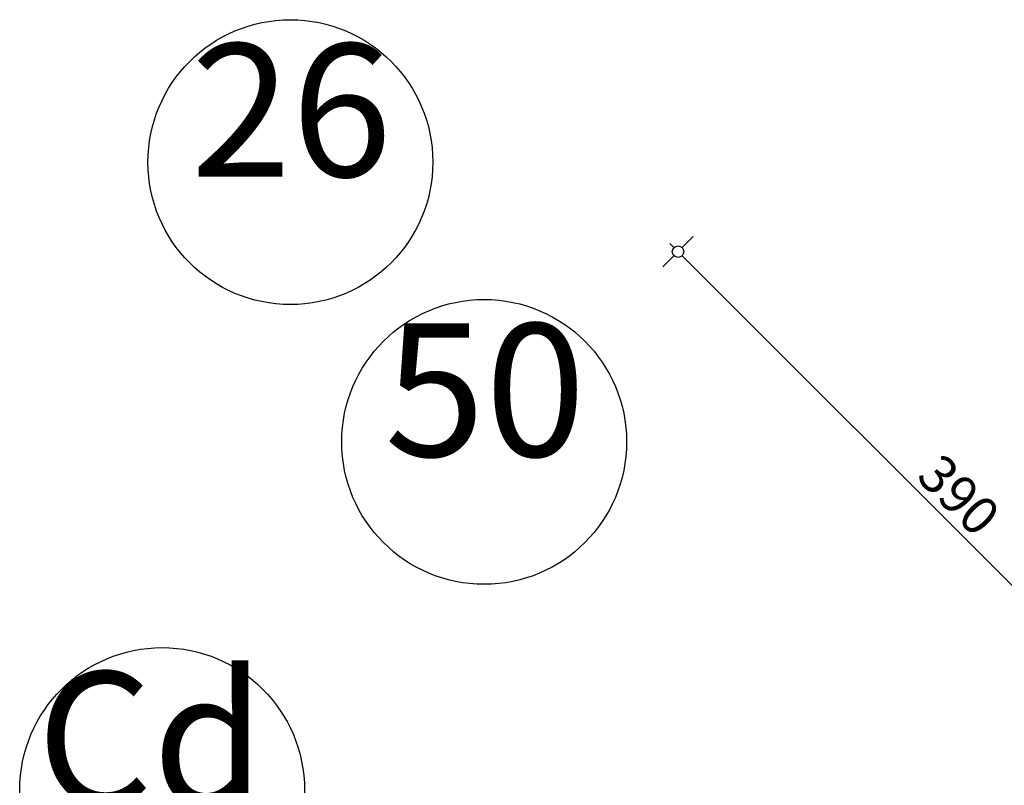
# Model space of a CAD drawing. Extents: x 89011 to 96230, y 86394 to 93549.
# Drawn here: x 89011 to 89530, y 91681 to 92084 of the extents above; entities that cross this region are included whole.
import ezdxf

# ---------------------------------------------------------------- set-up
doc = ezdxf.new("R2010")
doc.units = 0
doc.header["$MEASUREMENT"] = 0
doc.layers.add('KOTI-ext', color=7, linetype='Continuous')
doc.styles.add('GENERATED_STYLE_1', font='TIMES.TTF')
doc.dimstyles.new('Dimstyle_217AB', dxfattribs={"dimtxt": 20, "dimasz": 7.5, "dimexe": 0.18, "dimexo": 0, "dimgap": 0.09, "dimtad": 1, "dimdec": 0, "dimzin": 0, "dimdsep": 46, "dimtxsty": 'GENERATED_STYLE_1', "dimblk": 'ARROWHEAD_1', "dimblk1": 'ARROWHEAD_1', "dimblk2": 'ARROWHEAD_1', "dimcen": 0.09, "dimclrd": 11, "dimclre": 11, "dimclrt": 11, "dimazin": 0, "dimtfac": 1, "dimtdec": 4, "dimtmove": 0, "dimatfit": 0, "dimfxl": 0, "dimtolj": 1, "dimtzin": 0, "dimarcsym": 0})

# ---------------------------------------------------------------- blocks, each defined once
blk = doc.blocks.new('*D1216')
at = {"layer": 'KOTI-ext', "color": 11, "linetype": 'Continuous'}
for p, q in [((89359.9, 91964.05), (89365.73, 91969.89)), ((89353.53, 91966.17), (89355.65, 91964.05)), ((89349.82, 91953.98), (89355.65, 91959.81)), ((89359.9, 91959.81), (89631.43, 91688.28)), ((89635.67, 91688.28), (89641.5, 91694.11)), ((89625.59, 91678.2), (89631.43, 91684.04))]:
    blk.add_line(p, q, dxfattribs=at)
blk.add_circle((89357.78, 91961.93), 3, dxfattribs=at)
at = {"layer": 'KOTI-ext', "color": 11, "style": 'GENERATED_STYLE_1', "oblique": 0}
blk.add_text('390', height=20, rotation=315, dxfattribs=at).set_placement((89482.58, 91842.78))
blk = doc.blocks.new('ARROWHEAD_1')
at = {"color": 0, "linetype": 'Continuous'}
blk.add_line((0, 0), (-1, 0), dxfattribs=at)
blk.add_circle((0, 0), 0.25, dxfattribs=at)
blk = doc.blocks.new('DIM_343', base_point=(89633.55, 91686.16))
at = {"layer": 'KOTI-ext', "color": 11, "linetype": 'Continuous'}
dim = blk.add_linear_dim(base=(89633.55, 91686.16), p1=(89309.66, 91913.81), p2=(89309.66, 91362.27), angle=315, dimstyle='Dimstyle_217AB', dxfattribs=at)
dim.commit()
dim.dimension.update_dxf_attribs({"geometry": '*D1216', "text_midpoint": (89494.95, 91844.55), "text_rotation": 315})

msp = doc.modelspace()

# ---------------------------------------------------------------- linework, layer by layer
at = {"color": 91, "linetype": 'Continuous'}
for centre in [(89153.66, 92009.07), (89255.68, 91861.74), (89086.12, 91678.4)]:
    msp.add_circle(centre, 75, dxfattribs=at)

# ---------------------------------------------------------------- block references
at = {"layer": 'KOTI-ext', "color": 11, "linetype": 'Continuous'}
msp.add_blockref('DIM_343', (89633.55, 91686.16), dxfattribs=at)

# ---------------------------------------------------------------- texts
at = {"color": 11, "char_height": 70, "attachment_point": 1, "style": 'GENERATED_STYLE_1'}
for s, insert, width in [('{\\fTimes New Roman CYR|b0|i0|c204|p18;26}', (89101.16, 92071.42), 110.25), ('{\\fTimes New Roman CYR|b0|i0|c204|p18;50}', (89203.18, 91924.09), 110.25), ('{\\fTimes New Roman CYR|b0|i0|c204|p18;Cd}', (89020.11, 91740.75), 128.625)]:
    msp.add_mtext(s, dxfattribs=dict(at, insert=insert, width=width))

doc.saveas('drawing.dxf')
